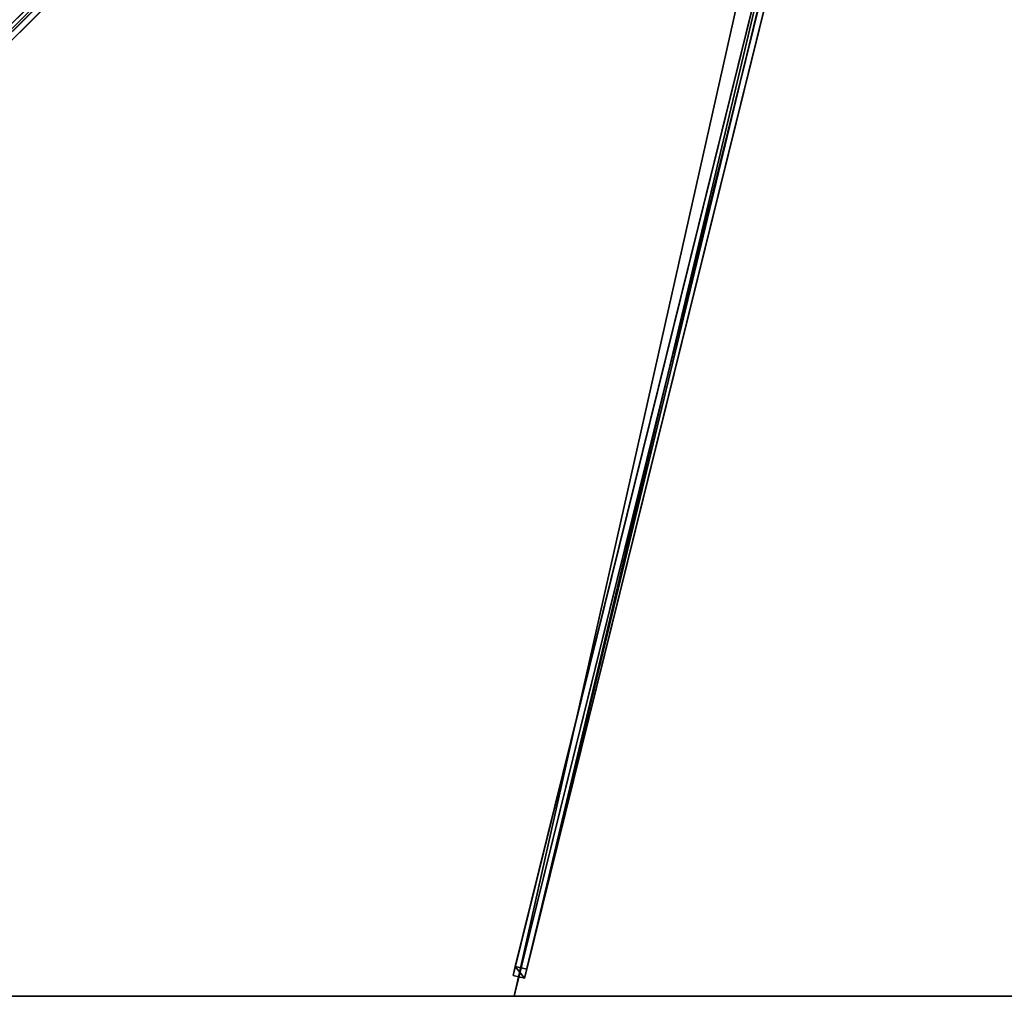
# Model space of a CAD drawing. Units: centimetres. Extents: x -200 to 100, y -200 to 200.
# Drawn here: x -100 to 0, y -200 to -101 of the extents above; entities that cross this region are included whole.
import ezdxf

# ---------------------------------------------------------------- set-up
doc = ezdxf.new("R2010")
doc.units = ezdxf.units.CM
doc.layers.get('0').update_dxf_attribs({"color": 144})

# ---------------------------------------------------------------- blocks, each defined once
blk = doc.blocks.new('Streben. May Parasols_ www.may-online.com')
for p, q in [((-7.723, -10.959, 294.024), (-198.127, -198.994, 240.004)), ((-3.842, -10.868, 293.879), (-50.094, -197.881, 240.152)), ((-9.595, -11.966, 294.02), (-165.127, -165.561, 249.894)), ((-2.677, -11.156, 293.879), (-48.929, -198.17, 240.152)), ((-3.748, -12.986, 293.727), (-50, -200, 240)), ((-56.743, -59.369, 276.544), (-197.634, -198.507, 236.573)), ((-20.035, -76.341, 271.435), (-49.868, -196.969, 236.781)), ((-18.872, -76.637, 271.435), (-48.703, -197.257, 236.781)), ((-49.868, -196.969, 236.781), (-50.094, -197.881, 240.152)), ((-48.703, -197.257, 236.781), (-49.868, -196.969, 236.781)), ((-48.929, -198.17, 240.152), (-48.703, -197.257, 236.781)), ((-50.094, -197.881, 240.152), (-48.929, -198.17, 240.152))]:
    blk.add_line(p, q)
mesh = blk.add_polyface()
corners = [(-198.97, -198.14, 240.004), (-57.598, -58.528, 276.544), (-198.478, -197.653, 236.573), (-8.566, -10.106, 294.024), (-8.073, -9.619, 290.593), (-57.595, -58.524, 276.543)]
mesh.append_faces([[corners[k] for k in face] for face in [(0, 1, 2)]], dxfattribs={"vtx0": -1})
mesh.append_faces([[corners[k] for k in face] for face in [(1, 0, 3), (1, 3, 4)]], dxfattribs={"vtx0": -1, "vtx2": -1})
mesh.append_faces([[corners[k] for k in face] for face in [(4, 5, 1)]], dxfattribs={"vtx2": -1})
mesh = blk.add_polyface()
corners = [(-57.598, -58.528, 276.544), (-197.634, -198.507, 236.573), (-198.478, -197.653, 236.573), (-56.743, -59.369, 276.544), (-57.595, -58.524, 276.543), (-8.073, -9.619, 290.593), (-7.23, -10.473, 290.593)]
mesh.append_faces([[corners[k] for k in face] for face in [(0, 1, 2), (3, 5, 6)]], dxfattribs={"vtx0": -1})
mesh.append_faces([[corners[k] for k in face] for face in [(1, 0, 3)]], dxfattribs={"vtx0": -1, "vtx1": -1})
mesh.append_faces([[corners[k] for k in face] for face in [(3, 0, 4), (3, 4, 5)]], dxfattribs={"vtx0": -1, "vtx2": -1})
mesh = blk.add_polyface()
corners = [(-3.842, -10.868, 293.879), (-49.868, -196.969, 236.781), (-50.094, -197.881, 240.152), (-20.035, -76.341, 271.435), (-3.616, -9.955, 290.508)]
mesh.append_faces([[corners[k] for k in face] for face in [(0, 1, 2), (3, 0, 4)]], dxfattribs={"vtx0": -1})
mesh.append_faces([[corners[k] for k in face] for face in [(1, 0, 3)]], dxfattribs={"vtx0": -1, "vtx1": -1})
mesh = blk.add_polyface()
corners = [(-198.127, -198.994, 240.004), (-8.566, -10.106, 294.024), (-198.97, -198.14, 240.004), (-7.723, -10.959, 294.024)]
mesh.append_faces([[corners[k] for k in face] for face in [(0, 1, 2), (1, 0, 3)]], dxfattribs={"vtx0": -1})
mesh = blk.add_polyface()
corners = [(-56.743, -59.369, 276.544), (-198.127, -198.994, 240.004), (-197.634, -198.507, 236.573), (-7.723, -10.959, 294.024), (-7.23, -10.473, 290.593)]
mesh.append_faces([[corners[k] for k in face] for face in [(0, 1, 2), (3, 0, 4)]], dxfattribs={"vtx0": -1})
mesh.append_faces([[corners[k] for k in face] for face in [(1, 0, 3)]], dxfattribs={"vtx0": -1, "vtx1": -1})
mesh = blk.add_polyface()
corners = [(-48.929, -198.17, 240.152), (-3.842, -10.868, 293.879), (-50.094, -197.881, 240.152), (-2.677, -11.156, 293.879)]
mesh.append_faces([[corners[k] for k in face] for face in [(0, 1, 2), (1, 0, 3)]], dxfattribs={"vtx0": -1})
mesh = blk.add_polyface()
corners = [(-48.703, -197.257, 236.781), (-2.677, -11.156, 293.879), (-48.929, -198.17, 240.152), (-18.872, -76.637, 271.435), (-18.871, -76.634, 271.434), (-2.451, -10.243, 290.508)]
mesh.append_faces([[corners[k] for k in face] for face in [(0, 1, 2), (1, 4, 5)]], dxfattribs={"vtx0": -1})
mesh.append_faces([[corners[k] for k in face] for face in [(1, 0, 3), (1, 3, 4)]], dxfattribs={"vtx0": -1, "vtx2": -1})
mesh = blk.add_polyface()
corners = [(-20.035, -76.341, 271.435), (-48.703, -197.257, 236.781), (-49.868, -196.969, 236.781), (-18.872, -76.637, 271.435)]
mesh.append_faces([[corners[k] for k in face] for face in [(0, 1, 2), (1, 0, 3)]], dxfattribs={"vtx0": -1})
mesh = blk.add_polyface()
corners = [(-48.929, -198.17, 240.152), (-49.868, -196.969, 236.781), (-48.703, -197.257, 236.781), (-50.094, -197.881, 240.152)]
mesh.append_faces([[corners[k] for k in face] for face in [(0, 1, 2), (1, 0, 3)]], dxfattribs={"vtx0": -1})
blk = doc.blocks.new('Membrane. May Parasols_ www.may-online.com')
for p, q in [((-200, -200, 240), (-7.2, -9.6, 294.7)), ((-199.997, -199.995, 239.991), (-7.2, -9.597, 294.69)), ((-199.995, -199.997, 239.991), (-7.197, -9.6, 294.69)), ((-50, -199.997, 239.99), (-2.91, -9.597, 294.69)), ((-50, -200, 240), (-2.91, -9.6, 294.7)), ((-50, -200, 240), (-200, -200, 240)), ((-50, -199.997, 239.99), (-199.995, -199.997, 239.991)), ((-50, -200, 240), (-50, -199.997, 239.99)), ((99.994, -199.997, 239.991), (-50, -199.997, 239.99)), ((100, -200, 240), (-50, -200, 240))]:
    blk.add_line(p, q)
mesh = blk.add_polyface()
corners = [(-7.2, -9.6, 294.7), (-200, 0, 240), (-200, -200, 240), (-7.2, 0, 294.7)]
mesh.append_faces([[corners[k] for k in face] for face in [(0, 1, 2), (1, 0, 3)]], dxfattribs={"vtx0": -1})
mesh = blk.add_polyface()
corners = [(-199.997, 0, 239.99), (-199.997, -200, 239.99), (-199.997, -199.995, 239.991), (-7.197, 0, 294.69), (-199.995, -199.997, 239.991), (-7.197, -9.6, 294.69), (-7.197, -9.597, 294.69)]
mesh.append_faces([[corners[k] for k in face] for face in [(0, 1, 2), (5, 3, 6)]], dxfattribs={"vtx0": -1})
mesh.append_faces([[corners[k] for k in face] for face in [(1, 3, 4), (4, 3, 5)]], dxfattribs={"vtx0": -1, "vtx1": -1})
mesh.append_faces([[corners[k] for k in face] for face in [(1, 0, 3)]], dxfattribs={"vtx0": -1, "vtx2": -1})
mesh = blk.add_polyface()
corners = [(-199.997, -199.995, 239.991), (-199.995, -199.997, 239.991), (-200, -199.997, 239.99), (-7.2, -9.597, 294.69), (-50, -199.997, 239.99), (-2.91, -9.597, 294.69), (-7.197, -9.597, 294.69)]
mesh.append_faces([[corners[k] for k in face] for face in [(0, 1, 2), (5, 3, 6)]], dxfattribs={"vtx0": -1})
mesh.append_faces([[corners[k] for k in face] for face in [(1, 3, 4), (4, 3, 5)]], dxfattribs={"vtx0": -1, "vtx1": -1})
mesh.append_faces([[corners[k] for k in face] for face in [(1, 0, 3)]], dxfattribs={"vtx0": -1, "vtx2": -1})
mesh = blk.add_polyface()
corners = [(-7.2, -9.6, 294.7), (-200, -199.997, 239.99), (-200, -200, 240), (-199.997, -199.995, 239.991), (-7.2, -9.597, 294.69)]
mesh.append_faces([[corners[k] for k in face] for face in [(0, 1, 2), (3, 0, 4)]], dxfattribs={"vtx0": -1})
mesh.append_faces([[corners[k] for k in face] for face in [(1, 0, 3)]], dxfattribs={"vtx0": -1, "vtx1": -1})
mesh = blk.add_polyface()
corners = [(-50, -200, 240), (-7.2, -9.6, 294.7), (-200, -200, 240), (-2.91, -9.6, 294.7)]
mesh.append_faces([[corners[k] for k in face] for face in [(0, 1, 2), (1, 0, 3)]], dxfattribs={"vtx0": -1})
mesh = blk.add_polyface()
corners = [(-199.995, -199.997, 239.991), (-200, -200, 240), (-199.997, -200, 239.99), (-7.197, -9.6, 294.69), (-7.2, -9.6, 294.7)]
mesh.append_faces([[corners[k] for k in face] for face in [(0, 1, 2), (1, 3, 4)]], dxfattribs={"vtx0": -1})
mesh.append_faces([[corners[k] for k in face] for face in [(1, 0, 3)]], dxfattribs={"vtx0": -1, "vtx2": -1})
mesh = blk.add_polyface()
corners = [(-2.91, -9.597, 294.69), (99.994, -199.997, 239.991), (-50, -199.997, 239.99), (7.195, -9.597, 294.691), (7.2, -9.597, 294.69), (99.995, -199.989, 239.992), (100, -199.997, 239.99)]
mesh.append_faces([[corners[k] for k in face] for face in [(0, 1, 2), (1, 5, 6)]], dxfattribs={"vtx0": -1})
mesh.append_faces([[corners[k] for k in face] for face in [(1, 0, 3), (1, 3, 4), (1, 4, 5)]], dxfattribs={"vtx0": -1, "vtx2": -1})
mesh = blk.add_polyface()
corners = [(-50, -199.997, 239.99), (-2.91, -9.6, 294.7), (-50, -200, 240), (-2.91, -9.597, 294.69)]
mesh.append_faces([[corners[k] for k in face] for face in [(0, 1, 2), (1, 0, 3)]], dxfattribs={"vtx0": -1})
mesh = blk.add_polyface()
corners = [(100, -200, 240), (-2.91, -9.6, 294.7), (-50, -200, 240), (7.2, -9.6, 294.7)]
mesh.append_faces([[corners[k] for k in face] for face in [(0, 1, 2), (1, 0, 3)]], dxfattribs={"vtx0": -1})
mesh = blk.add_polyface()
corners = [(-50, -200, 240), (-199.995, -199.997, 239.991), (-50, -199.997, 239.99), (-200, -200, 240), (-200, -199.997, 239.99)]
mesh.append_faces([[corners[k] for k in face] for face in [(0, 1, 2), (1, 3, 4)]], dxfattribs={"vtx0": -1})
mesh.append_faces([[corners[k] for k in face] for face in [(3, 1, 0)]], dxfattribs={"vtx0": -1, "vtx1": -1})
mesh = blk.add_polyface()
corners = [(100, -200, 240), (99.994, -199.997, 239.991), (100, -199.997, 239.99), (-50, -200, 240), (-50, -199.997, 239.99)]
mesh.append_faces([[corners[k] for k in face] for face in [(0, 1, 2), (1, 3, 4)]], dxfattribs={"vtx0": -1})
mesh.append_faces([[corners[k] for k in face] for face in [(3, 1, 0)]], dxfattribs={"vtx0": -1, "vtx1": -1})
blk = doc.blocks.new('Gruppe35#1')
for p, q in [((100, -199.99, 240), (-50, -199.99, 240)), ((-50, -199.99, 240), (-50, -199.99, 230.6)), ((-50, -200, 240), (-50, -199.99, 240)), ((-50, -200, 230.6), (-50, -199.99, 230.6)), ((100, -200, 240), (-50, -200, 240)), ((-50, -200, 240), (-50, -200, 230.6)), ((-49.043, -200, 230.41), (-49.043, -199.99, 230.41)), ((-48.232, -200, 229.868), (-48.232, -199.99, 229.868)), ((-47.69, -200, 229.057), (-47.69, -199.99, 229.057)), ((-47.5, -199.99, 228.1), (-47.5, -199.99, 217)), ((-47.5, -200, 228.1), (-47.5, -199.99, 228.1)), ((-47.5, -200, 217), (-47.5, -199.99, 217)), ((-47.5, -200, 228.1), (-47.5, -200, 217)), ((-47.119, -200, 215.087), (-47.119, -199.99, 215.087)), ((-46.036, -200, 213.464), (-46.036, -199.99, 213.464)), ((-44.413, -200, 212.381), (-44.413, -199.99, 212.381)), ((92.5, -199.99, 212), (-42.5, -199.99, 212)), ((-42.5, -200, 212), (-42.5, -199.99, 212)), ((92.5, -200, 212), (-42.5, -200, 212))]:
    blk.add_line(p, q)
at = {"extrusion": (0, 1, 0)}
for centre in [(50, 228.1, -199.99), (50, 228.1, -200)]:
    blk.add_arc(centre, 2.5, 90, 180, dxfattribs=at)
at = {"extrusion": (0, -1, 0)}
for centre in [(-42.5, 217, 199.99), (-42.5, 217, 200)]:
    blk.add_arc(centre, 5, 180, 270, dxfattribs=at)
mesh = blk.add_polyface()
corners = [(-44.413, -199.99, 212.381), (92.5, -199.99, 212), (-42.5, -199.99, 212), (94.413, -199.99, 212.381), (-46.036, -199.99, 213.464), (96.036, -199.99, 213.464), (-47.119, -199.99, 215.087), (97.119, -199.99, 215.087), (-47.5, -199.99, 217), (97.5, -199.99, 217), (-47.5, -199.99, 228.1), (97.5, -199.99, 228.1), (-47.69, -199.99, 229.057), (97.69, -199.99, 229.057), (-48.232, -199.99, 229.868), (98.232, -199.99, 229.868), (-49.043, -199.99, 230.41), (99.043, -199.99, 230.41), (-50, -199.99, 230.6), (100, -199.99, 230.6), (-50, -199.99, 240), (100, -199.99, 240)]
mesh.append_faces([[corners[k] for k in face] for face in [(0, 1, 2), (19, 20, 21)]], dxfattribs={"vtx0": -1})
mesh.append_faces([[corners[k] for k in face] for face in [(1, 0, 3), (3, 4, 5), (5, 6, 7), (7, 8, 9), (9, 10, 11), (11, 12, 13), (13, 14, 15), (15, 16, 17), (17, 18, 19)]], dxfattribs={"vtx0": -1, "vtx1": -1})
mesh.append_faces([[corners[k] for k in face] for face in [(3, 0, 4), (5, 4, 6), (7, 6, 8), (9, 8, 10), (11, 10, 12), (13, 12, 14), (15, 14, 16), (17, 16, 18), (19, 18, 20)]], dxfattribs={"vtx0": -1, "vtx2": -1})
mesh = blk.add_polyface()
corners = [(100, -200, 240), (-50, -199.99, 240), (-50, -200, 240), (100, -199.99, 240)]
mesh.append_faces([[corners[k] for k in face] for face in [(0, 1, 2), (1, 0, 3)]], dxfattribs={"vtx0": -1})
mesh = blk.add_polyface()
corners = [(-50, -199.99, 240), (-50, -200, 230.6), (-50, -200, 240), (-50, -199.99, 230.6)]
mesh.append_faces([[corners[k] for k in face] for face in [(0, 1, 2), (1, 0, 3)]], dxfattribs={"vtx0": -1})
mesh = blk.add_polyface()
corners = [(-49.043, -199.99, 230.41), (-50, -200, 230.6), (-50, -199.99, 230.6), (-49.043, -200, 230.41)]
mesh.append_faces([[corners[k] for k in face] for face in [(0, 1, 2), (1, 0, 3)]], dxfattribs={"vtx0": -1})
mesh = blk.add_polyface()
corners = [(94.413, -200, 212.381), (-42.5, -200, 212), (92.5, -200, 212), (-44.413, -200, 212.381), (96.036, -200, 213.464), (-46.036, -200, 213.464), (97.119, -200, 215.087), (-47.119, -200, 215.087), (97.5, -200, 217), (-47.5, -200, 217), (97.5, -200, 228.1), (-47.5, -200, 228.1), (97.69, -200, 229.057), (-47.69, -200, 229.057), (98.232, -200, 229.868), (-48.232, -200, 229.868), (99.043, -200, 230.41), (-49.043, -200, 230.41), (100, -200, 230.6), (-50, -200, 230.6), (100, -200, 240), (-50, -200, 240)]
mesh.append_faces([[corners[k] for k in face] for face in [(0, 1, 2), (19, 20, 21)]], dxfattribs={"vtx0": -1})
mesh.append_faces([[corners[k] for k in face] for face in [(1, 0, 3), (3, 4, 5), (5, 6, 7), (7, 8, 9), (9, 10, 11), (11, 12, 13), (13, 14, 15), (15, 16, 17), (17, 18, 19)]], dxfattribs={"vtx0": -1, "vtx1": -1})
mesh.append_faces([[corners[k] for k in face] for face in [(3, 0, 4), (5, 4, 6), (7, 6, 8), (9, 8, 10), (11, 10, 12), (13, 12, 14), (15, 14, 16), (17, 16, 18), (19, 18, 20)]], dxfattribs={"vtx0": -1, "vtx2": -1})
mesh = blk.add_polyface()
corners = [(-48.232, -199.99, 229.868), (-49.043, -200, 230.41), (-49.043, -199.99, 230.41), (-48.232, -200, 229.868)]
mesh.append_faces([[corners[k] for k in face] for face in [(0, 1, 2), (1, 0, 3)]], dxfattribs={"vtx0": -1})
mesh = blk.add_polyface()
corners = [(-48.232, -199.99, 229.868), (-47.69, -200, 229.057), (-48.232, -200, 229.868), (-47.69, -199.99, 229.057)]
mesh.append_faces([[corners[k] for k in face] for face in [(0, 1, 2), (1, 0, 3)]], dxfattribs={"vtx0": -1})
mesh = blk.add_polyface()
corners = [(-47.69, -199.99, 229.057), (-47.5, -200, 228.1), (-47.69, -200, 229.057), (-47.5, -199.99, 228.1)]
mesh.append_faces([[corners[k] for k in face] for face in [(0, 1, 2), (1, 0, 3)]], dxfattribs={"vtx0": -1})
mesh = blk.add_polyface()
corners = [(-47.5, -199.99, 228.1), (-47.5, -200, 217), (-47.5, -200, 228.1), (-47.5, -199.99, 217)]
mesh.append_faces([[corners[k] for k in face] for face in [(0, 1, 2), (1, 0, 3)]], dxfattribs={"vtx0": -1})
mesh = blk.add_polyface()
corners = [(-47.5, -199.99, 217), (-47.119, -200, 215.087), (-47.5, -200, 217), (-47.119, -199.99, 215.087)]
mesh.append_faces([[corners[k] for k in face] for face in [(0, 1, 2), (1, 0, 3)]], dxfattribs={"vtx0": -1})
mesh = blk.add_polyface()
corners = [(-47.119, -199.99, 215.087), (-46.036, -200, 213.464), (-47.119, -200, 215.087), (-46.036, -199.99, 213.464)]
mesh.append_faces([[corners[k] for k in face] for face in [(0, 1, 2), (1, 0, 3)]], dxfattribs={"vtx0": -1})
mesh = blk.add_polyface()
corners = [(-44.413, -199.99, 212.381), (-46.036, -200, 213.464), (-46.036, -199.99, 213.464), (-44.413, -200, 212.381)]
mesh.append_faces([[corners[k] for k in face] for face in [(0, 1, 2), (1, 0, 3)]], dxfattribs={"vtx0": -1})
mesh = blk.add_polyface()
corners = [(-42.5, -199.99, 212), (-44.413, -200, 212.381), (-44.413, -199.99, 212.381), (-42.5, -200, 212)]
mesh.append_faces([[corners[k] for k in face] for face in [(0, 1, 2), (1, 0, 3)]], dxfattribs={"vtx0": -1})
mesh = blk.add_polyface()
corners = [(92.5, -199.99, 212), (-42.5, -200, 212), (-42.5, -199.99, 212), (92.5, -200, 212)]
mesh.append_faces([[corners[k] for k in face] for face in [(0, 1, 2), (1, 0, 3)]], dxfattribs={"vtx0": -1})
blk = doc.blocks.new('Gruppe36#1')
for p, q in [((-50, -199.99, 240), (-200, -199.99, 240)), ((-50, -200, 240), (-200, -200, 240)), ((-57.5, -199.99, 212), (-192.5, -199.99, 212)), ((-57.5, -200, 212), (-192.5, -200, 212)), ((-57.5, -200, 212), (-57.5, -199.99, 212)), ((-55.587, -200, 212.381), (-55.587, -199.99, 212.381)), ((-53.964, -200, 213.464), (-53.964, -199.99, 213.464)), ((-52.881, -200, 215.087), (-52.881, -199.99, 215.087)), ((-52.5, -199.99, 228.1), (-52.5, -199.99, 217)), ((-52.5, -200, 217), (-52.5, -199.99, 217)), ((-52.5, -200, 228.1), (-52.5, -199.99, 228.1)), ((-52.5, -200, 228.1), (-52.5, -200, 217)), ((-52.31, -200, 229.057), (-52.31, -199.99, 229.057)), ((-51.768, -200, 229.868), (-51.768, -199.99, 229.868)), ((-50.957, -200, 230.41), (-50.957, -199.99, 230.41)), ((-50, -199.99, 240), (-50, -199.99, 230.6)), ((-50, -200, 240), (-50, -199.99, 240)), ((-50, -200, 230.6), (-50, -199.99, 230.6)), ((-50, -200, 240), (-50, -200, 230.6))]:
    blk.add_line(p, q)
at = {"extrusion": (0, 1, 0)}
for centre in [(57.5, 217, -199.99), (57.5, 217, -200)]:
    blk.add_arc(centre, 5, 180, 270, dxfattribs=at)
at = {"extrusion": (0, -1, 0)}
for centre in [(-50, 228.1, 199.99), (-50, 228.1, 200)]:
    blk.add_arc(centre, 2.5, 90, 180, dxfattribs=at)
mesh = blk.add_polyface()
corners = [(-194.413, -199.99, 212.381), (-57.5, -199.99, 212), (-192.5, -199.99, 212), (-55.587, -199.99, 212.381), (-196.036, -199.99, 213.464), (-53.964, -199.99, 213.464), (-197.119, -199.99, 215.087), (-52.881, -199.99, 215.087), (-197.5, -199.99, 217), (-52.5, -199.99, 217), (-197.5, -199.99, 228.1), (-52.5, -199.99, 228.1), (-197.69, -199.99, 229.057), (-52.31, -199.99, 229.057), (-198.232, -199.99, 229.868), (-51.768, -199.99, 229.868), (-199.043, -199.99, 230.41), (-50.957, -199.99, 230.41), (-200, -199.99, 230.6), (-50, -199.99, 230.6), (-200, -199.99, 240), (-50, -199.99, 240)]
mesh.append_faces([[corners[k] for k in face] for face in [(0, 1, 2), (19, 20, 21)]], dxfattribs={"vtx0": -1})
mesh.append_faces([[corners[k] for k in face] for face in [(1, 0, 3), (3, 4, 5), (5, 6, 7), (7, 8, 9), (9, 10, 11), (11, 12, 13), (13, 14, 15), (15, 16, 17), (17, 18, 19)]], dxfattribs={"vtx0": -1, "vtx1": -1})
mesh.append_faces([[corners[k] for k in face] for face in [(3, 0, 4), (5, 4, 6), (7, 6, 8), (9, 8, 10), (11, 10, 12), (13, 12, 14), (15, 14, 16), (17, 16, 18), (19, 18, 20)]], dxfattribs={"vtx0": -1, "vtx2": -1})
mesh = blk.add_polyface()
corners = [(-50, -200, 240), (-200, -199.99, 240), (-200, -200, 240), (-50, -199.99, 240)]
mesh.append_faces([[corners[k] for k in face] for face in [(0, 1, 2), (1, 0, 3)]], dxfattribs={"vtx0": -1})
mesh = blk.add_polyface()
corners = [(-55.587, -200, 212.381), (-192.5, -200, 212), (-57.5, -200, 212), (-194.413, -200, 212.381), (-53.964, -200, 213.464), (-196.036, -200, 213.464), (-52.881, -200, 215.087), (-197.119, -200, 215.087), (-52.5, -200, 217), (-197.5, -200, 217), (-52.5, -200, 228.1), (-197.5, -200, 228.1), (-52.31, -200, 229.057), (-197.69, -200, 229.057), (-51.768, -200, 229.868), (-198.232, -200, 229.868), (-50.957, -200, 230.41), (-199.043, -200, 230.41), (-50, -200, 230.6), (-200, -200, 230.6), (-50, -200, 240), (-200, -200, 240)]
mesh.append_faces([[corners[k] for k in face] for face in [(0, 1, 2), (19, 20, 21)]], dxfattribs={"vtx0": -1})
mesh.append_faces([[corners[k] for k in face] for face in [(1, 0, 3), (3, 4, 5), (5, 6, 7), (7, 8, 9), (9, 10, 11), (11, 12, 13), (13, 14, 15), (15, 16, 17), (17, 18, 19)]], dxfattribs={"vtx0": -1, "vtx1": -1})
mesh.append_faces([[corners[k] for k in face] for face in [(3, 0, 4), (5, 4, 6), (7, 6, 8), (9, 8, 10), (11, 10, 12), (13, 12, 14), (15, 14, 16), (17, 16, 18), (19, 18, 20)]], dxfattribs={"vtx0": -1, "vtx2": -1})
mesh = blk.add_polyface()
corners = [(-57.5, -199.99, 212), (-192.5, -200, 212), (-192.5, -199.99, 212), (-57.5, -200, 212)]
mesh.append_faces([[corners[k] for k in face] for face in [(0, 1, 2), (1, 0, 3)]], dxfattribs={"vtx0": -1})
mesh = blk.add_polyface()
corners = [(-55.587, -199.99, 212.381), (-57.5, -200, 212), (-57.5, -199.99, 212), (-55.587, -200, 212.381)]
mesh.append_faces([[corners[k] for k in face] for face in [(0, 1, 2), (1, 0, 3)]], dxfattribs={"vtx0": -1})
mesh = blk.add_polyface()
corners = [(-53.964, -199.99, 213.464), (-55.587, -200, 212.381), (-55.587, -199.99, 212.381), (-53.964, -200, 213.464)]
mesh.append_faces([[corners[k] for k in face] for face in [(0, 1, 2), (1, 0, 3)]], dxfattribs={"vtx0": -1})
mesh = blk.add_polyface()
corners = [(-53.964, -199.99, 213.464), (-52.881, -200, 215.087), (-53.964, -200, 213.464), (-52.881, -199.99, 215.087)]
mesh.append_faces([[corners[k] for k in face] for face in [(0, 1, 2), (1, 0, 3)]], dxfattribs={"vtx0": -1})
mesh = blk.add_polyface()
corners = [(-52.881, -199.99, 215.087), (-52.5, -200, 217), (-52.881, -200, 215.087), (-52.5, -199.99, 217)]
mesh.append_faces([[corners[k] for k in face] for face in [(0, 1, 2), (1, 0, 3)]], dxfattribs={"vtx0": -1})
mesh = blk.add_polyface()
corners = [(-52.5, -199.99, 217), (-52.5, -200, 228.1), (-52.5, -200, 217), (-52.5, -199.99, 228.1)]
mesh.append_faces([[corners[k] for k in face] for face in [(0, 1, 2), (1, 0, 3)]], dxfattribs={"vtx0": -1})
mesh = blk.add_polyface()
corners = [(-52.5, -199.99, 228.1), (-52.31, -200, 229.057), (-52.5, -200, 228.1), (-52.31, -199.99, 229.057)]
mesh.append_faces([[corners[k] for k in face] for face in [(0, 1, 2), (1, 0, 3)]], dxfattribs={"vtx0": -1})
mesh = blk.add_polyface()
corners = [(-52.31, -199.99, 229.057), (-51.768, -200, 229.868), (-52.31, -200, 229.057), (-51.768, -199.99, 229.868)]
mesh.append_faces([[corners[k] for k in face] for face in [(0, 1, 2), (1, 0, 3)]], dxfattribs={"vtx0": -1})
mesh = blk.add_polyface()
corners = [(-50.957, -199.99, 230.41), (-51.768, -200, 229.868), (-51.768, -199.99, 229.868), (-50.957, -200, 230.41)]
mesh.append_faces([[corners[k] for k in face] for face in [(0, 1, 2), (1, 0, 3)]], dxfattribs={"vtx0": -1})
mesh = blk.add_polyface()
corners = [(-50, -199.99, 230.6), (-50.957, -200, 230.41), (-50.957, -199.99, 230.41), (-50, -200, 230.6)]
mesh.append_faces([[corners[k] for k in face] for face in [(0, 1, 2), (1, 0, 3)]], dxfattribs={"vtx0": -1})
mesh = blk.add_polyface()
corners = [(-50, -199.99, 230.6), (-50, -200, 240), (-50, -200, 230.6), (-50, -199.99, 240)]
mesh.append_faces([[corners[k] for k in face] for face in [(0, 1, 2), (1, 0, 3)]], dxfattribs={"vtx0": -1})
blk = doc.blocks.new('Volant. May Parasols_ www.may-online.com')
for name in ['Gruppe36#1', 'Gruppe35#1']:
    blk.add_blockref(name, (0, 0))
blk = doc.blocks.new('SCHATTELLO_eccentric_SE30402010')
at = {"color": 7}
for name in ['Volant. May Parasols_ www.may-online.com', 'Streben. May Parasols_ www.may-online.com', 'Membrane. May Parasols_ www.may-online.com']:
    blk.add_blockref(name, (0, 0), dxfattribs=at)

msp = doc.modelspace()

# ---------------------------------------------------------------- block references
msp.add_blockref('SCHATTELLO_eccentric_SE30402010', (0, 0))

doc.saveas('drawing.dxf')
